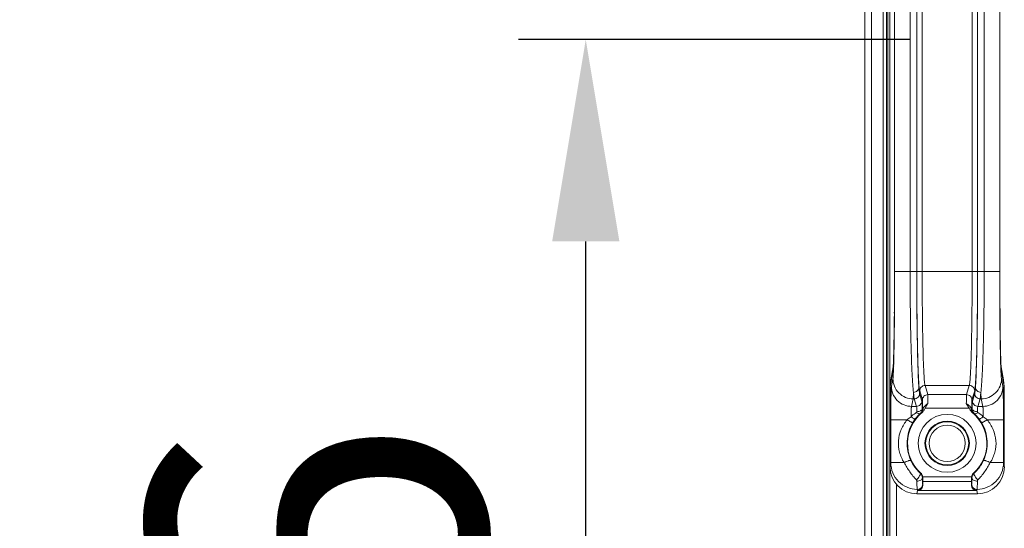
# Model space of a CAD drawing. Units: millimetres. Extents: x 29701 to 35660, y -3365 to -796.
# Drawn here: x 33398 to 33545, y -2397 to -2321 of the extents above; entities that cross this region are included whole.
import ezdxf

# ---------------------------------------------------------------- set-up
doc = ezdxf.new("R2010")
doc.units = ezdxf.units.MM
doc.header["$LTSCALE"] = 30.734
doc.header["$PDMODE"] = 3
doc.header["$PDSIZE"] = 8
doc.layers.get('0').update_dxf_attribs({"linetype": 'CONTINUOUS', "lineweight": 13})
doc.layers.get('Defpoints').update_dxf_attribs({"linetype": 'CONTINUOUS'})
doc.layers.add('DIM', color=3, linetype='CONTINUOUS', lineweight=5)
doc.dimstyles.new('Baloon', dxfattribs={"dimtxt": 50, "dimasz": 30, "dimexe": 10, "dimexo": 10, "dimgap": 15, "dimtad": 1, "dimdec": 1, "dimdsep": 46, "dimtxsty": 'Standard', "dimcen": 5, "dimadec": 0, "dimazin": 0, "dimtp": 0.1, "dimtm": 0.1, "dimtfac": 1, "dimtdec": 1, "dimtofl": 0, "dimtmove": 0, "dimatfit": 3, "dimfxl": 0, "dimtolj": 1, "dimtzin": 0, "dimarcsym": 0})

# ---------------------------------------------------------------- blocks, each defined once
blk = doc.blocks.new('*D17')
at = {"layer": 'Defpoints', "color": 0}
for p in [(33428.52, -2174.68), (33379.12, -2607.03), (33537.08, -2607.03)]:
    blk.add_point(p, dxfattribs=at)
at = {"layer": 'DIM', "color": 0, "lineweight": -2}
for p, q in [((33418.52, -2174.68), (33369.12, -2174.68)), ((33379.12, -2204.68), (33379.12, -2577.03)), ((33527.08, -2607.03), (33369.12, -2607.03))]:
    blk.add_line(p, q, dxfattribs=at)
at = {"layer": 'DIM', "color": 0}
for points in [[(33384.12, -2204.68), (33374.12, -2204.68), (33379.12, -2174.68)], [(33374.12, -2577.03), (33384.12, -2577.03), (33379.12, -2607.03)]]:
    blk.add_solid(points, dxfattribs=at)
at = {"layer": 'DIM', "color": 0, "insert": (33339.12, -2390.86), "char_height": 50, "attachment_point": 5, "rotation": 90}
blk.add_mtext('\\A1;432.3', dxfattribs=at)
blk = doc.blocks.new('*D19')
at = {"layer": 'Defpoints', "color": 0}
for p in [(33482.3, -2324.38), (33540.59, -2324.38), (33529.65, -2607.03)]:
    blk.add_point(p, dxfattribs=at)
at = {"layer": 'DIM', "color": 0, "lineweight": -2}
for p, q in [((33530.59, -2324.38), (33472.3, -2324.38)), ((33482.3, -2577.03), (33482.3, -2354.38)), ((33519.65, -2607.03), (33472.3, -2607.03))]:
    blk.add_line(p, q, dxfattribs=at)
at = {"layer": 'DIM', "color": 0}
for points in [[(33487.3, -2354.38), (33477.3, -2354.38), (33482.3, -2324.38)], [(33477.3, -2577.03), (33487.3, -2577.03), (33482.3, -2607.03)]]:
    blk.add_solid(points, dxfattribs=at)
at = {"layer": 'DIM', "color": 0, "insert": (33442.3, -2465.71), "char_height": 50, "attachment_point": 5, "rotation": 90}
blk.add_mtext('\\A1;282.6', dxfattribs=at)

msp = doc.modelspace()

# ---------------------------------------------------------------- linework, layer by layer
at = {"color": 7, "linetype": 'Continuous'}
for p, q in [((33523.82, -2601.53), (33523.82, -1400.03)), ((33527.52, -1413.23), (33527.52, -2480.84)), ((33524.82, -1422.01), (33524.82, -2529.95)), ((33526.52, -1422.01), (33526.52, -2482.77)), ((33527.02, -1422.01), (33527.02, -2481.38)), ((33527.22, -2481.12), (33527.22, -1428.28)), ((33528.22, -2358.84), (33528.22, -2289.92)), ((33528.22, -2358.84), (33528.22, -2289.92)), ((33528.24, -2289.92), (33528.24, -2358.84)), ((33530.55, -2289.92), (33530.55, -2358.84)), ((33531.53, -2289.92), (33531.53, -2358.84)), ((33531.54, -2289.92), (33531.54, -2358.84)), ((33532.34, -2289.92), (33532.34, -2358.84)), ((33539.78, -2358.84), (33539.78, -2289.92)), ((33540.58, -2358.84), (33540.58, -2289.92)), ((33540.59, -2358.84), (33540.59, -2289.92)), ((33541.57, -2358.84), (33541.57, -2289.92)), ((33543.88, -2358.84), (33543.88, -2289.92)), ((33543.89, -2289.92), (33543.89, -2358.84)), ((33543.89, -2358.84), (33543.89, -2289.92)), ((33528.22, -2358.84), (33528.22, -2358.84)), ((33528.22, -2358.84), (33528.22, -2359.48)), ((33528.22, -2359.48), (33528.22, -2360.92)), ((33530.55, -2358.84), (33528.24, -2358.84)), ((33531.53, -2358.84), (33530.55, -2358.84)), ((33531.54, -2358.84), (33540.58, -2358.84)), ((33540.59, -2358.84), (33541.57, -2358.84)), ((33543.88, -2358.84), (33541.57, -2358.84)), ((33543.89, -2358.84), (33543.89, -2358.84)), ((33543.89, -2359.43), (33543.89, -2358.84)), ((33543.9, -2360.9), (33543.89, -2359.43)), ((33528.22, -2360.92), (33528.22, -2362.37)), ((33543.9, -2362.2), (33543.9, -2360.9)), ((33528.22, -2362.37), (33528.21, -2363.65)), ((33543.91, -2363.58), (33543.9, -2362.2)), ((33528.2, -2365.06), (33528.19, -2366)), ((33543.93, -2366.1), (33543.92, -2365)), ((33528.17, -2368.19), (33528.14, -2369.93)), ((33528.17, -2367.6), (33528.17, -2368.19)), ((33543.95, -2368.3), (33543.94, -2367.49)), ((33543.98, -2369.9), (33543.95, -2368.3)), ((33528.14, -2369.93), (33528.14, -2369.97)), ((33543.98, -2369.96), (33543.98, -2369.9)), ((33527.98, -2373.79), (33527.56, -2375.92)), ((33527.66, -2374.93), (33528.04, -2373.01)), ((33544.08, -2373.02), (33544.46, -2374.93)), ((33544.56, -2375.92), (33544.13, -2373.79)), ((33527.56, -2375.92), (33527.66, -2374.93)), ((33527.76, -2375.9), (33527.99, -2374.78)), ((33544.13, -2374.78), (33544.36, -2375.9)), ((33544.46, -2374.93), (33544.56, -2375.92)), ((33527.56, -2375.92), (33527.56, -2387.87)), ((33531.96, -2376.97), (33532.3, -2378.1)), ((33531.97, -2376.57), (33532.38, -2377.94)), ((33532.77, -2375.78), (33533.18, -2377.15)), ((33532.77, -2375.78), (33539.35, -2375.78)), ((33538.94, -2377.15), (33539.35, -2375.78)), ((33539.74, -2377.94), (33540.15, -2376.57)), ((33539.82, -2378.1), (33540.15, -2376.97)), ((33544.56, -2375.92), (33544.56, -2387.87)), ((33530.99, -2377.77), (33530.76, -2378.89)), ((33530.99, -2377.77), (33531.16, -2377.77)), ((33531.16, -2377.77), (33531.5, -2378.89)), ((33533.2, -2378.47), (33532.81, -2379.14)), ((33538.94, -2377.15), (33533.18, -2377.15)), ((33539.31, -2379.14), (33538.91, -2378.47)), ((33540.62, -2378.89), (33540.95, -2377.77)), ((33540.95, -2377.77), (33541.13, -2377.77)), ((33541.36, -2378.89), (33541.13, -2377.77)), ((33531.5, -2378.89), (33530.76, -2378.89)), ((33532.03, -2379.95), (33532.08, -2379.99)), ((33532.22, -2379.9), (33532.25, -2379.87)), ((33532.35, -2379.2), (33532.41, -2379.25)), ((33532.41, -2379.14), (33532.41, -2379.25)), ((33532.41, -2379.14), (33532.48, -2379.14)), ((33539.31, -2379.14), (33532.81, -2379.14)), ((33539.71, -2379.14), (33539.64, -2379.14)), ((33539.71, -2379.25), (33539.71, -2379.14)), ((33539.71, -2379.25), (33539.77, -2379.2)), ((33539.86, -2379.87), (33539.9, -2379.9)), ((33540.04, -2379.99), (33540.09, -2379.95)), ((33541.36, -2378.89), (33540.62, -2378.89)), ((33527.68, -2380.88), (33527.68, -2387.25)), ((33527.68, -2380.88), (33530.1, -2380.88)), ((33542.02, -2380.88), (33544.44, -2380.88)), ((33544.44, -2387.25), (33544.44, -2380.88)), ((33527.56, -2387.87), (33527.68, -2387.25)), ((33529.65, -2387.25), (33527.68, -2387.25)), ((33544.44, -2387.25), (33542.47, -2387.25)), ((33544.44, -2387.25), (33544.56, -2387.87)), ((33532.1, -2388.75), (33532.05, -2388.8)), ((33540.07, -2388.8), (33540.02, -2388.75)), ((33532.43, -2389.49), (33532.38, -2389.54)), ((33539.7, -2389.38), (33532.42, -2389.38)), ((33532.44, -2390.53), (33532.43, -2390.06)), ((33539.69, -2390.06), (33532.43, -2390.06)), ((33539.69, -2390.06), (33539.67, -2390.53)), ((33539.74, -2389.54), (33539.69, -2389.49)), ((33528.52, -2390.46), (33528.52, -2480.27)), ((33531.66, -2391.37), (33531.55, -2391.88)), ((33531.66, -2391.37), (33531.67, -2391.4)), ((33540.45, -2391.4), (33531.67, -2391.4)), ((33532.42, -2390.45), (33532.44, -2390.53)), ((33539.67, -2390.53), (33539.7, -2390.45)), ((33540.45, -2391.4), (33540.46, -2391.37)), ((33540.56, -2391.88), (33540.46, -2391.37)), ((33531.55, -2391.88), (33540.56, -2391.88))]:
    msp.add_line(p, q, dxfattribs=at)
for points in [[(33528.22, -2358.84), (33528.22, -2359.63), (33528.22, -2360.7), (33528.22, -2361.74), (33528.21, -2362.75), (33528.21, -2363.72), (33528.2, -2364.65), (33528.2, -2365.54), (33528.19, -2366.39), (33528.18, -2367.19), (33528.17, -2367.95), (33528.16, -2368.65), (33528.15, -2369.3), (33528.14, -2369.9), (33528.13, -2370.46), (33528.11, -2370.96), (33528.1, -2371.41), (33528.09, -2371.81), (33528.08, -2372.16), (33528.07, -2372.46), (33528.06, -2372.7), (33528.05, -2372.9)], [(33544.08, -2373.07), (33544.08, -2372.97), (33544.07, -2372.84), (33544.06, -2372.66), (33544.05, -2372.45), (33544.04, -2372.19), (33544.03, -2371.9), (33544.02, -2371.58), (33544.01, -2371.21), (33544, -2370.81), (33543.99, -2370.36), (33543.98, -2369.88), (33543.97, -2369.36), (33543.96, -2368.81), (33543.95, -2368.21), (33543.94, -2367.58), (33543.94, -2366.91), (33543.93, -2366.2), (33543.92, -2365.46), (33543.92, -2364.69), (33543.91, -2363.89), (33543.91, -2363.05), (33543.9, -2362.19), (33543.9, -2361.31), (33543.9, -2360.4), (33543.9, -2359.48), (33543.89, -2358.84)], [(33528.05, -2372.9), (33528.04, -2373.04), (33528.03, -2373.11), (33528.03, -2373.12)], [(33544.09, -2373.12), (33544.09, -2373.12), (33544.08, -2373.07)]]:
    msp.add_lwpolyline(points, dxfattribs=at)
for radius in [4.3, 3.3, 3.2, 2.7]:
    msp.add_circle((33536.06, -2384.38), radius, dxfattribs=at)
for centre, radius, start, end in [((32831.55, -2359.54), 696.67, 359.54649, 359.66236), ((34229.73, -2359.62), 685.84, 180.33116, 180.4499), ((32996.61, -2360.98), 531.6, 359.2861, 359.4584), ((34057.02, -2361.18), 513.12, 180.5492, 180.7038), ((33501.89, -2371.7), 26.19, 356.8228, 357.0947), ((33494.34, -2371.32), 33.76, 357.0955, 357.3736), ((33437.68, -2370), 90.47, 357.998, 358.191), ((33637.85, -2369.89), 93.87, 181.8126, 182.0017), ((33577.78, -2371.32), 33.76, 182.6264, 182.9045), ((33570.1, -2371.71), 26.06, 182.9048, 183.1882), ((33536.06, -2384.38), 5.9, 130.149, 227.8183), ((33536.38, -2384.57), 6.35, 133.2732, 142.8723), ((33536.06, -2384.38), 5.9, 312.1817, 49.851), ((33535.73, -2384.57), 6.36, 37.1304, 46.724), ((33536.23, -2384.46), 6.16, 142.8855, 149.1769), ((33535.88, -2384.46), 6.16, 30.8231, 37.1145), ((33531.4, -2389.5), 1.03, 0.1782, 6.5516), ((33540.72, -2389.5), 1.03, 173.4484, 179.8218), ((33560.68, -2379.06), 31.53, 202.7348, 202.9736), ((33511.44, -2379.06), 31.53, 337.0264, 337.2652)]:
    msp.add_arc(centre, radius, start, end, dxfattribs=at)
for centre, major_axis, ratio, start_param, end_param in [((33531.56, -2387.87), (0.79, 3.94), 0.996044, -4.5147, -2.945425), ((33540.56, -2387.87), (-0.79, 3.94), 0.996044, -3.33776, -1.768485), ((33532.45, -2389.38), (0, 1), 0.026186, -4.598206, -3.970624), ((33539.67, -2389.38), (0, 1), 0.026186, -2.312561, -1.68498), ((33531.64, -2390.53), (-0.138, 0.864), 0.912838, -3.286433, -2.287312), ((33540.47, -2390.53), (0.138, 0.864), 0.912838, -3.995874, -2.996752)]:
    msp.add_ellipse(centre, major_axis=major_axis, ratio=ratio, start_param=start_param, end_param=end_param, dxfattribs=at)
for points, knots in [([(33528.1, -2372.85), (33528.12, -2372.01), (33528.16, -2370.05), (33528.23, -2365.38), (33528.24, -2361.56), (33528.24, -2358.84)], [0, 0, 0, 0, 0.180634, 0.41935, 1, 1, 1, 1]), ([(33530.55, -2358.84), (33530.55, -2360.77), (33530.57, -2364.45), (33530.66, -2369.53), (33530.79, -2373.2), (33530.93, -2375.51), (33531.01, -2376.42), (33531.05, -2376.81)], [0, 0, 0, 0, 0.321837, 0.613466, 0.847095, 0.934778, 1, 1, 1, 1]), ([(33531.53, -2358.84), (33531.53, -2360.69), (33531.54, -2364.21), (33531.61, -2369.08), (33531.69, -2372.59), (33531.77, -2374.81), (33531.82, -2375.68), (33531.85, -2376.06)], [0, 0, 0, 0, 0.322048, 0.613756, 0.847303, 0.934897, 1, 1, 1, 1]), ([(33531.54, -2358.84), (33531.54, -2359.94), (33531.55, -2362.09), (33531.57, -2365.22), (33531.61, -2368.14), (33531.66, -2370.73), (33531.71, -2372.65), (33531.76, -2373.97), (33531.8, -2374.76), (33531.84, -2375.42), (33531.87, -2375.94), (33531.91, -2376.31), (33531.95, -2376.5), (33531.97, -2376.57)], [0, 0, 0, 0, 0.184977, 0.363615, 0.529784, 0.677792, 0.802573, 0.854888, 0.899871, 0.937142, 0.96639, 0.987384, 1, 1, 1, 1]), ([(33532.34, -2358.84), (33532.34, -2359.89), (33532.35, -2361.94), (33532.37, -2364.93), (33532.41, -2367.72), (33532.46, -2370.2), (33532.51, -2372.03), (33532.56, -2373.29), (33532.6, -2374.05), (33532.64, -2374.67), (33532.67, -2375.17), (33532.71, -2375.52), (33532.74, -2375.71), (33532.77, -2375.78)], [0, 0, 0, 0, 0.184967, 0.363595, 0.529756, 0.677756, 0.802532, 0.854846, 0.89983, 0.937104, 0.966358, 0.987362, 1, 1, 1, 1]), ([(33539.35, -2375.78), (33539.37, -2375.71), (33539.4, -2375.52), (33539.44, -2375.17), (33539.48, -2374.67), (33539.52, -2374.05), (33539.56, -2373.29), (33539.61, -2372.03), (33539.66, -2370.2), (33539.71, -2367.72), (33539.75, -2364.93), (33539.77, -2361.94), (33539.78, -2359.89), (33539.78, -2358.84)], [0, 0, 0, 0, 0.012638, 0.033642, 0.062896, 0.10017, 0.145154, 0.197468, 0.322244, 0.470244, 0.636405, 0.815033, 1, 1, 1, 1]), ([(33540.15, -2376.57), (33540.17, -2376.5), (33540.2, -2376.31), (33540.24, -2375.94), (33540.28, -2375.42), (33540.32, -2374.76), (33540.36, -2373.97), (33540.41, -2372.65), (33540.46, -2370.73), (33540.51, -2368.14), (33540.55, -2365.22), (33540.57, -2362.09), (33540.58, -2359.94), (33540.58, -2358.84)], [0, 0, 0, 0, 0.012616, 0.03361, 0.062858, 0.100129, 0.145112, 0.197427, 0.322208, 0.470216, 0.636385, 0.815023, 1, 1, 1, 1]), ([(33540.27, -2376.06), (33540.3, -2375.68), (33540.34, -2374.81), (33540.43, -2372.59), (33540.51, -2369.08), (33540.57, -2364.21), (33540.59, -2360.69), (33540.59, -2358.84)], [0, 0, 0, 0, 0.065103, 0.152697, 0.386244, 0.677952, 1, 1, 1, 1]), ([(33541.07, -2376.81), (33541.11, -2376.42), (33541.19, -2375.51), (33541.33, -2373.2), (33541.45, -2369.53), (33541.55, -2364.45), (33541.57, -2360.77), (33541.57, -2358.84)], [0, 0, 0, 0, 0.065222, 0.152905, 0.386534, 0.678163, 1, 1, 1, 1]), ([(33543.88, -2358.84), (33543.88, -2361.56), (33543.89, -2365.38), (33543.95, -2370.05), (33544, -2372.01), (33544.02, -2372.85)], [0, 0, 0, 0, 0.58065, 0.819366, 1, 1, 1, 1]), ([(33528.14, -2369.97), (33528.13, -2370.27), (33528.11, -2371.23), (33528.09, -2372.2), (33528.05, -2372.87)], [0, 0, 0, 0, 0.306025, 1, 1, 1, 1]), ([(33544.06, -2372.87), (33544.05, -2372.68), (33544.02, -2371.71), (33544, -2370.74), (33543.98, -2369.96)], [0, 0, 0, 0, 0.191663, 1, 1, 1, 1]), ([(33528.03, -2373.12), (33528.02, -2373.17), (33528, -2373.4), (33527.98, -2373.62), (33527.98, -2373.79)], [0, 0, 0, 0, 0.254783, 1, 1, 1, 1]), ([(33528.04, -2373.15), (33528.03, -2373.29), (33528.02, -2373.5), (33528, -2373.71), (33527.98, -2373.79)], [0, 0, 0, 0, 0.635867, 1, 1, 1, 1]), ([(33527.99, -2374.78), (33528, -2374.72), (33528.02, -2374.53), (33528.04, -2374.2), (33528.06, -2373.72), (33528.08, -2373.36), (33528.09, -2373.16)], [0, 0, 0, 0, 0.124548, 0.333867, 0.62656, 1, 1, 1, 1]), ([(33544.03, -2373.16), (33544.04, -2373.37), (33544.05, -2373.73), (33544.08, -2374.2), (33544.1, -2374.54), (33544.12, -2374.72), (33544.13, -2374.78)], [0, 0, 0, 0, 0.373376, 0.666039, 0.875378, 1, 1, 1, 1]), ([(33544.13, -2373.79), (33544.12, -2373.71), (33544.1, -2373.5), (33544.09, -2373.29), (33544.08, -2373.16)], [0, 0, 0, 0, 0.364421, 1, 1, 1, 1]), ([(33544.13, -2373.79), (33544.13, -2373.73), (33544.13, -2373.51), (33544.11, -2373.29), (33544.09, -2373.12)], [0, 0, 0, 0, 0.245213, 1, 1, 1, 1]), ([(33527.99, -2374.78), (33527.99, -2375.15), (33528.14, -2375.94), (33528.81, -2376.95), (33529.82, -2377.62), (33530.61, -2377.77), (33530.99, -2377.77)], [0, 0, 0, 0, 0.239668, 0.499403, 0.759516, 1, 1, 1, 1]), ([(33541.13, -2377.77), (33541.51, -2377.77), (33542.29, -2377.62), (33543.31, -2376.95), (33543.98, -2375.94), (33544.13, -2375.15), (33544.13, -2374.78)], [0, 0, 0, 0, 0.240484, 0.500597, 0.760332, 1, 1, 1, 1]), ([(33527.68, -2380.88), (33527.68, -2380.28), (33527.68, -2379.4), (33527.69, -2378.27), (33527.7, -2377.54), (33527.72, -2376.93), (33527.73, -2376.45), (33527.74, -2376.12), (33527.75, -2375.96), (33527.76, -2375.9)], [0, 0, 0, 0, 0.363979, 0.530087, 0.678016, 0.802855, 0.900166, 0.966629, 1, 1, 1, 1]), ([(33530.76, -2378.89), (33530.39, -2378.89), (33529.6, -2378.74), (33528.58, -2378.08), (33527.91, -2377.06), (33527.76, -2376.28), (33527.76, -2375.9)], [0, 0, 0, 0, 0.240484, 0.500597, 0.760332, 1, 1, 1, 1]), ([(33531.05, -2376.81), (33531.04, -2377.02), (33531.03, -2377.34), (33531, -2377.66), (33530.99, -2377.77)], [0, 0, 0, 0, 0.642914, 1, 1, 1, 1]), ([(33531.85, -2376.06), (33531.85, -2376.15), (33531.81, -2376.35), (33531.63, -2376.6), (33531.36, -2376.77), (33531.15, -2376.81), (33531.05, -2376.81)], [0, 0, 0, 0, 0.243338, 0.491039, 0.743971, 1, 1, 1, 1]), ([(33531.05, -2376.81), (33531.07, -2377.02), (33531.09, -2377.29), (33531.13, -2377.61), (33531.15, -2377.73), (33531.16, -2377.77)], [0, 0, 0, 0, 0.641266, 0.856151, 1, 1, 1, 1]), ([(33531.96, -2376.97), (33531.96, -2377.18), (33531.79, -2377.6), (33531.37, -2377.77), (33531.16, -2377.77)], [0, 0, 0, 0, 0.499388, 1, 1, 1, 1]), ([(33531.85, -2376.06), (33531.87, -2376.25), (33531.9, -2376.56), (33531.93, -2376.87), (33531.96, -2376.97)], [0, 0, 0, 0, 0.641205, 1, 1, 1, 1]), ([(33531.97, -2376.57), (33531.97, -2376.37), (33532.14, -2375.95), (33532.56, -2375.78), (33532.77, -2375.78)], [0, 0, 0, 0, 0.499388, 1, 1, 1, 1]), ([(33540.15, -2376.57), (33540.15, -2376.37), (33539.98, -2375.95), (33539.56, -2375.78), (33539.35, -2375.78)], [0, 0, 0, 0, 0.499388, 1, 1, 1, 1]), ([(33540.15, -2376.97), (33540.19, -2376.87), (33540.22, -2376.56), (33540.25, -2376.25), (33540.27, -2376.06)], [0, 0, 0, 0, 0.358784, 1, 1, 1, 1]), ([(33540.15, -2376.97), (33540.15, -2377.18), (33540.33, -2377.6), (33540.75, -2377.77), (33540.95, -2377.77)], [0, 0, 0, 0, 0.499388, 1, 1, 1, 1]), ([(33540.27, -2376.06), (33540.27, -2376.15), (33540.31, -2376.35), (33540.49, -2376.6), (33540.76, -2376.77), (33540.96, -2376.81), (33541.07, -2376.81)], [0, 0, 0, 0, 0.243337, 0.491038, 0.74397, 1, 1, 1, 1]), ([(33540.95, -2377.77), (33540.97, -2377.73), (33540.99, -2377.61), (33541.03, -2377.29), (33541.05, -2377.02), (33541.07, -2376.81)], [0, 0, 0, 0, 0.143841, 0.358715, 1, 1, 1, 1]), ([(33541.13, -2377.77), (33541.11, -2377.66), (33541.09, -2377.34), (33541.08, -2377.02), (33541.07, -2376.81)], [0, 0, 0, 0, 0.357086, 1, 1, 1, 1]), ([(33544.36, -2375.9), (33544.36, -2376.28), (33544.21, -2377.06), (33543.53, -2378.08), (33542.52, -2378.74), (33541.73, -2378.89), (33541.36, -2378.89)], [0, 0, 0, 0, 0.239668, 0.499403, 0.759516, 1, 1, 1, 1]), ([(33544.36, -2375.9), (33544.37, -2375.96), (33544.37, -2376.12), (33544.39, -2376.45), (33544.4, -2376.93), (33544.41, -2377.54), (33544.42, -2378.27), (33544.43, -2379.4), (33544.44, -2380.28), (33544.44, -2380.88)], [0, 0, 0, 0, 0.033371, 0.099834, 0.197145, 0.321984, 0.469913, 0.636021, 1, 1, 1, 1]), ([(33532.3, -2378.1), (33532.3, -2378.3), (33532.13, -2378.72), (33531.7, -2378.89), (33531.5, -2378.89)], [0, 0, 0, 0, 0.499389, 1, 1, 1, 1]), ([(33532.3, -2378.1), (33532.31, -2378.13), (33532.32, -2378.25), (33532.33, -2378.47), (33532.34, -2378.8), (33532.35, -2379.06), (33532.35, -2379.2)], [0, 0, 0, 0, 0.101853, 0.309027, 0.61282, 1, 1, 1, 1]), ([(33532.38, -2377.94), (33532.38, -2377.74), (33532.55, -2377.32), (33532.97, -2377.15), (33533.18, -2377.15)], [0, 0, 0, 0, 0.499388, 1, 1, 1, 1]), ([(33532.38, -2377.94), (33532.38, -2377.96), (33532.38, -2378), (33532.39, -2378.08), (33532.39, -2378.19), (33532.4, -2378.4), (33532.4, -2378.72), (33532.41, -2378.99), (33532.41, -2379.14)], [0, 0, 0, 0, 0.033589, 0.100111, 0.197408, 0.32219, 0.636358, 1, 1, 1, 1]), ([(33532.48, -2379.14), (33532.52, -2379.09), (33532.73, -2378.83), (33532.99, -2378.62), (33533.2, -2378.47)], [0, 0, 0, 0, 0.202398, 1, 1, 1, 1]), ([(33533.18, -2377.15), (33533.18, -2377.19), (33533.18, -2377.33), (33533.2, -2377.6), (33533.2, -2378), (33533.2, -2378.3), (33533.2, -2378.47)], [0, 0, 0, 0, 0.09829, 0.31039, 0.619225, 1, 1, 1, 1]), ([(33538.91, -2378.47), (33538.92, -2378.3), (33538.92, -2378), (33538.92, -2377.6), (33538.93, -2377.33), (33538.93, -2377.19), (33538.94, -2377.15)], [0, 0, 0, 0, 0.380775, 0.689611, 0.90171, 1, 1, 1, 1]), ([(33538.91, -2378.47), (33538.99, -2378.52), (33539.26, -2378.72), (33539.5, -2378.95), (33539.64, -2379.14)], [0, 0, 0, 0, 0.278035, 1, 1, 1, 1]), ([(33539.74, -2377.94), (33539.74, -2377.74), (33539.57, -2377.32), (33539.15, -2377.15), (33538.94, -2377.15)], [0, 0, 0, 0, 0.499388, 1, 1, 1, 1]), ([(33539.71, -2379.14), (33539.71, -2378.99), (33539.71, -2378.72), (33539.72, -2378.4), (33539.72, -2378.19), (33539.73, -2378.08), (33539.73, -2378), (33539.74, -2377.96), (33539.74, -2377.94)], [0, 0, 0, 0, 0.363642, 0.67781, 0.802592, 0.899889, 0.966411, 1, 1, 1, 1]), ([(33539.77, -2379.2), (33539.77, -2379.06), (33539.77, -2378.8), (33539.78, -2378.47), (33539.8, -2378.25), (33539.81, -2378.13), (33539.82, -2378.1)], [0, 0, 0, 0, 0.387179, 0.690974, 0.898147, 1, 1, 1, 1]), ([(33539.82, -2378.1), (33539.82, -2378.3), (33539.99, -2378.72), (33540.41, -2378.89), (33540.62, -2378.89)], [0, 0, 0, 0, 0.499388, 1, 1, 1, 1]), ([(33530.76, -2378.89), (33530.75, -2378.91), (33530.75, -2378.96), (33530.73, -2379.06), (33530.72, -2379.2), (33530.71, -2379.47), (33530.69, -2379.89), (33530.69, -2380.24), (33530.68, -2380.43)], [0, 0, 0, 0, 0.034592, 0.099539, 0.193575, 0.314537, 0.624609, 1, 1, 1, 1]), ([(33531.49, -2379.79), (33531.42, -2379.84), (33531.14, -2380.03), (33530.87, -2380.25), (33530.68, -2380.43)], [0, 0, 0, 0, 0.245253, 1, 1, 1, 1]), ([(33531.55, -2379.68), (33531.55, -2379.71), (33531.53, -2379.76), (33531.5, -2379.78), (33531.49, -2379.79)], [0, 0, 0, 0, 0.727719, 1, 1, 1, 1]), ([(33532.03, -2379.95), (33531.97, -2379.99), (33531.82, -2379.98), (33531.65, -2379.9), (33531.54, -2379.83), (33531.49, -2379.79)], [0, 0, 0, 0, 0.37897, 0.662812, 1, 1, 1, 1]), ([(33531.5, -2378.89), (33531.51, -2378.92), (33531.52, -2379), (33531.53, -2379.16), (33531.54, -2379.4), (33531.55, -2379.58), (33531.55, -2379.68)], [0, 0, 0, 0, 0.102543, 0.309756, 0.613276, 1, 1, 1, 1]), ([(33532.35, -2379.2), (33532.35, -2379.27), (33532.29, -2379.41), (33532.11, -2379.56), (33531.85, -2379.66), (33531.65, -2379.68), (33531.55, -2379.68)], [0, 0, 0, 0, 0.191349, 0.422415, 0.697899, 1, 1, 1, 1]), ([(33532.35, -2379.2), (33532.35, -2379.34), (33532.3, -2379.62), (33532.13, -2379.85), (33532.03, -2379.95)], [0, 0, 0, 0, 0.49947, 1, 1, 1, 1]), ([(33532.41, -2379.25), (33532.41, -2379.39), (33532.35, -2379.67), (33532.18, -2379.9), (33532.08, -2379.99)], [0, 0, 0, 0, 0.499963, 1, 1, 1, 1]), ([(33532.08, -2379.99), (33532.08, -2379.99), (33532.1, -2379.98), (33532.12, -2379.97), (33532.17, -2379.94), (33532.2, -2379.91), (33532.22, -2379.9)], [0, 0, 0, 0, 0.076118, 0.268899, 0.579833, 1, 1, 1, 1]), ([(33532.48, -2379.14), (33532.5, -2379.28), (33532.47, -2379.57), (33532.32, -2379.81), (33532.22, -2379.9)], [0, 0, 0, 0, 0.514586, 1, 1, 1, 1]), ([(33532.81, -2379.14), (33532.73, -2379.27), (33532.58, -2379.54), (33532.37, -2379.77), (33532.25, -2379.87)], [0, 0, 0, 0, 0.500292, 1, 1, 1, 1]), ([(33532.41, -2379.25), (33532.41, -2379.25), (33532.42, -2379.24), (33532.43, -2379.22), (33532.45, -2379.18), (33532.47, -2379.15), (33532.48, -2379.14)], [0, 0, 0, 0, 0.065723, 0.27154, 0.594229, 1, 1, 1, 1]), ([(33539.86, -2379.87), (33539.75, -2379.77), (33539.54, -2379.54), (33539.39, -2379.27), (33539.31, -2379.14)], [0, 0, 0, 0, 0.499715, 1, 1, 1, 1]), ([(33539.64, -2379.14), (33539.62, -2379.28), (33539.64, -2379.57), (33539.8, -2379.81), (33539.9, -2379.9)], [0, 0, 0, 0, 0.514584, 1, 1, 1, 1]), ([(33539.64, -2379.14), (33539.65, -2379.15), (33539.67, -2379.18), (33539.69, -2379.22), (33539.7, -2379.24), (33539.71, -2379.25), (33539.71, -2379.25)], [0, 0, 0, 0, 0.405778, 0.728473, 0.934291, 1, 1, 1, 1]), ([(33539.71, -2379.25), (33539.71, -2379.39), (33539.77, -2379.67), (33539.94, -2379.9), (33540.04, -2379.99)], [0, 0, 0, 0, 0.499964, 1, 1, 1, 1]), ([(33540.09, -2379.95), (33539.99, -2379.85), (33539.82, -2379.62), (33539.76, -2379.34), (33539.77, -2379.2)], [0, 0, 0, 0, 0.500488, 1, 1, 1, 1]), ([(33539.77, -2379.2), (33539.77, -2379.27), (33539.82, -2379.41), (33540.01, -2379.56), (33540.27, -2379.66), (33540.46, -2379.68), (33540.56, -2379.68)], [0, 0, 0, 0, 0.191346, 0.422407, 0.697892, 1, 1, 1, 1]), ([(33539.9, -2379.9), (33539.92, -2379.91), (33539.95, -2379.94), (33540, -2379.97), (33540.02, -2379.98), (33540.04, -2379.99), (33540.04, -2379.99)], [0, 0, 0, 0, 0.420153, 0.731082, 0.923885, 1, 1, 1, 1]), ([(33540.09, -2379.95), (33540.15, -2379.99), (33540.3, -2379.98), (33540.47, -2379.9), (33540.58, -2379.83), (33540.63, -2379.79)], [0, 0, 0, 0, 0.378963, 0.662806, 1, 1, 1, 1]), ([(33540.56, -2379.68), (33540.57, -2379.58), (33540.57, -2379.4), (33540.58, -2379.16), (33540.6, -2379), (33540.61, -2378.92), (33540.62, -2378.89)], [0, 0, 0, 0, 0.386724, 0.690244, 0.897457, 1, 1, 1, 1]), ([(33540.63, -2379.79), (33540.62, -2379.78), (33540.58, -2379.76), (33540.56, -2379.71), (33540.56, -2379.68)], [0, 0, 0, 0, 0.272226, 1, 1, 1, 1]), ([(33541.43, -2380.43), (33541.37, -2380.37), (33541.12, -2380.14), (33540.84, -2379.93), (33540.63, -2379.79)], [0, 0, 0, 0, 0.254555, 1, 1, 1, 1]), ([(33541.43, -2380.43), (33541.43, -2380.24), (33541.43, -2379.89), (33541.41, -2379.47), (33541.4, -2379.2), (33541.39, -2379.06), (33541.37, -2378.96), (33541.36, -2378.91), (33541.36, -2378.89)], [0, 0, 0, 0, 0.375391, 0.685463, 0.806425, 0.900461, 0.965408, 1, 1, 1, 1]), ([(33530.1, -2380.88), (33529.74, -2381.32), (33529.13, -2382.3), (33528.71, -2383.99), (33528.88, -2385.72), (33529.35, -2386.78), (33529.65, -2387.25)], [0, 0, 0, 0, 0.249213, 0.499365, 0.751658, 1, 1, 1, 1]), ([(33530.94, -2381.3), (33530.45, -2382.13), (33529.87, -2384.06), (33530.25, -2386.04), (33530.65, -2386.92)], [0, 0, 0, 0, 0.499393, 1, 1, 1, 1]), ([(33530.94, -2381.3), (33530.93, -2381.3), (33530.9, -2381.3), (33530.84, -2381.28), (33530.76, -2381.25), (33530.6, -2381.17), (33530.38, -2381.05), (33530.2, -2380.94), (33530.1, -2380.88)], [0, 0, 0, 0, 0.031193, 0.096029, 0.194244, 0.321675, 0.64168, 1, 1, 1, 1]), ([(33531.32, -2380.74), (33531.3, -2380.75), (33531.21, -2380.74), (33531.08, -2380.68), (33530.89, -2380.57), (33530.76, -2380.48), (33530.68, -2380.43)], [0, 0, 0, 0, 0.106556, 0.321071, 0.630196, 1, 1, 1, 1]), ([(33540.8, -2380.74), (33540.82, -2380.75), (33540.91, -2380.74), (33541.04, -2380.68), (33541.23, -2380.57), (33541.36, -2380.48), (33541.43, -2380.43)], [0, 0, 0, 0, 0.106551, 0.321065, 0.630193, 1, 1, 1, 1]), ([(33541.18, -2381.3), (33541.19, -2381.3), (33541.22, -2381.3), (33541.28, -2381.28), (33541.36, -2381.25), (33541.52, -2381.17), (33541.74, -2381.05), (33541.92, -2380.94), (33542.02, -2380.88)], [0, 0, 0, 0, 0.031199, 0.096041, 0.194262, 0.321695, 0.641695, 1, 1, 1, 1]), ([(33541.47, -2386.92), (33541.87, -2386.04), (33542.25, -2384.06), (33541.67, -2382.13), (33541.18, -2381.3)], [0, 0, 0, 0, 0.500608, 1, 1, 1, 1]), ([(33542.47, -2387.25), (33542.77, -2386.78), (33543.24, -2385.72), (33543.41, -2383.99), (33542.98, -2382.3), (33542.38, -2381.32), (33542.02, -2380.88)], [0, 0, 0, 0, 0.248337, 0.500634, 0.750779, 1, 1, 1, 1]), ([(33531.61, -2391.24), (33531.09, -2391.23), (33530.06, -2391.01), (33528.76, -2390.12), (33527.89, -2388.8), (33527.68, -2387.77), (33527.68, -2387.25)], [0, 0, 0, 0, 0.250257, 0.500441, 0.750365, 1, 1, 1, 1]), ([(33530.65, -2386.92), (33530.64, -2386.91), (33530.6, -2386.9), (33530.53, -2386.91), (33530.42, -2386.93), (33530.24, -2386.99), (33529.97, -2387.1), (33529.76, -2387.2), (33529.65, -2387.25)], [0, 0, 0, 0, 0.036682, 0.105636, 0.207508, 0.338071, 0.657747, 1, 1, 1, 1]), ([(33529.65, -2387.25), (33529.78, -2387.49), (33530.05, -2387.94), (33530.49, -2388.6), (33530.95, -2389.24), (33531.3, -2389.62), (33531.48, -2389.8)], [0, 0, 0, 0, 0.252034, 0.5055, 0.756867, 1, 1, 1, 1]), ([(33530.65, -2386.92), (33530.73, -2387.1), (33531.1, -2387.79), (33531.61, -2388.41), (33532.05, -2388.8)], [0, 0, 0, 0, 0.252746, 1, 1, 1, 1]), ([(33540.07, -2388.8), (33540.21, -2388.67), (33540.77, -2388.12), (33541.22, -2387.45), (33541.47, -2386.92)], [0, 0, 0, 0, 0.243479, 1, 1, 1, 1]), ([(33544.44, -2387.25), (33544.44, -2387.77), (33544.23, -2388.8), (33543.36, -2390.12), (33542.06, -2391.01), (33541.03, -2391.23), (33540.51, -2391.24)], [0, 0, 0, 0, 0.249635, 0.499559, 0.749743, 1, 1, 1, 1]), ([(33540.64, -2389.8), (33540.82, -2389.62), (33541.17, -2389.24), (33541.63, -2388.6), (33542.07, -2387.94), (33542.34, -2387.49), (33542.47, -2387.25)], [0, 0, 0, 0, 0.243139, 0.494505, 0.747968, 1, 1, 1, 1]), ([(33541.47, -2386.92), (33541.48, -2386.91), (33541.52, -2386.9), (33541.59, -2386.91), (33541.7, -2386.93), (33541.88, -2386.99), (33542.15, -2387.1), (33542.36, -2387.2), (33542.47, -2387.25)], [0, 0, 0, 0, 0.036706, 0.105667, 0.207537, 0.338097, 0.657765, 1, 1, 1, 1]), ([(33532.05, -2388.8), (33532.09, -2388.84), (33532.08, -2388.96), (33532.03, -2389.1), (33531.93, -2389.3), (33531.76, -2389.54), (33531.58, -2389.72), (33531.48, -2389.8)], [0, 0, 0, 0, 0.13861, 0.245844, 0.376549, 0.68378, 1, 1, 1, 1]), ([(33532.05, -2388.8), (33532.15, -2388.89), (33532.32, -2389.12), (33532.38, -2389.4), (33532.38, -2389.54)], [0, 0, 0, 0, 0.501242, 1, 1, 1, 1]), ([(33532.1, -2388.75), (33532.19, -2388.83), (33532.33, -2389.03), (33532.41, -2389.26), (33532.42, -2389.38)], [0, 0, 0, 0, 0.500005, 1, 1, 1, 1]), ([(33539.7, -2389.38), (33539.71, -2389.26), (33539.78, -2389.03), (33539.93, -2388.83), (33540.02, -2388.75)], [0, 0, 0, 0, 0.499995, 1, 1, 1, 1]), ([(33539.74, -2389.54), (33539.74, -2389.4), (33539.8, -2389.12), (33539.97, -2388.89), (33540.07, -2388.8)], [0, 0, 0, 0, 0.498717, 1, 1, 1, 1]), ([(33540.07, -2388.8), (33540.03, -2388.84), (33540.04, -2388.96), (33540.08, -2389.1), (33540.18, -2389.3), (33540.36, -2389.54), (33540.54, -2389.72), (33540.64, -2389.8)], [0, 0, 0, 0, 0.138607, 0.245842, 0.376549, 0.68378, 1, 1, 1, 1]), ([(33531.48, -2389.8), (33531.49, -2389.82), (33531.54, -2389.87), (33531.56, -2389.95), (33531.56, -2390)], [0, 0, 0, 0, 0.265733, 1, 1, 1, 1]), ([(33532.38, -2389.54), (33532.38, -2389.6), (33532.32, -2389.74), (33532.12, -2389.89), (33531.86, -2389.98), (33531.66, -2390), (33531.56, -2390)], [0, 0, 0, 0, 0.187432, 0.417922, 0.69543, 1, 1, 1, 1]), ([(33531.56, -2390), (33531.56, -2390.16), (33531.57, -2390.45), (33531.57, -2390.82), (33531.59, -2391.07), (33531.6, -2391.2), (33531.61, -2391.24)], [0, 0, 0, 0, 0.386746, 0.690881, 0.898385, 1, 1, 1, 1]), ([(33532.38, -2389.54), (33532.38, -2389.65), (33532.39, -2389.86), (33532.39, -2390.14), (33532.41, -2390.32), (33532.41, -2390.42), (33532.42, -2390.45)], [0, 0, 0, 0, 0.386614, 0.690561, 0.89812, 1, 1, 1, 1]), ([(33539.7, -2390.45), (33539.71, -2390.42), (33539.71, -2390.32), (33539.72, -2390.14), (33539.73, -2389.86), (33539.74, -2389.65), (33539.74, -2389.54)], [0, 0, 0, 0, 0.101882, 0.309432, 0.613385, 1, 1, 1, 1]), ([(33539.74, -2389.54), (33539.74, -2389.6), (33539.8, -2389.74), (33539.99, -2389.89), (33540.26, -2389.98), (33540.45, -2390), (33540.56, -2390)], [0, 0, 0, 0, 0.187391, 0.417875, 0.695403, 1, 1, 1, 1]), ([(33540.51, -2391.24), (33540.52, -2391.2), (33540.53, -2391.07), (33540.54, -2390.82), (33540.55, -2390.45), (33540.56, -2390.16), (33540.56, -2390)], [0, 0, 0, 0, 0.101616, 0.30912, 0.613254, 1, 1, 1, 1]), ([(33540.56, -2390), (33540.56, -2389.98), (33540.57, -2389.91), (33540.6, -2389.84), (33540.64, -2389.8)], [0, 0, 0, 0, 0.240861, 1, 1, 1, 1]), ([(33532.42, -2390.45), (33532.42, -2390.65), (33532.24, -2391.08), (33531.81, -2391.25), (33531.61, -2391.24)], [0, 0, 0, 0, 0.499378, 1, 1, 1, 1]), ([(33532.33, -2391), (33532.26, -2391.11), (33532.06, -2391.3), (33531.79, -2391.37), (33531.66, -2391.37)], [0, 0, 0, 0, 0.499798, 1, 1, 1, 1]), ([(33532.44, -2390.53), (33532.44, -2390.57), (33532.44, -2390.73), (33532.39, -2390.89), (33532.33, -2391)], [0, 0, 0, 0, 0.246665, 1, 1, 1, 1]), ([(33539.79, -2391), (33539.77, -2390.96), (33539.7, -2390.81), (33539.67, -2390.65), (33539.67, -2390.53)], [0, 0, 0, 0, 0.257369, 1, 1, 1, 1]), ([(33539.7, -2390.45), (33539.7, -2390.65), (33539.87, -2391.08), (33540.31, -2391.25), (33540.51, -2391.24)], [0, 0, 0, 0, 0.499378, 1, 1, 1, 1]), ([(33540.46, -2391.37), (33540.33, -2391.37), (33540.06, -2391.3), (33539.86, -2391.11), (33539.79, -2391)], [0, 0, 0, 0, 0.500202, 1, 1, 1, 1])]:
    msp.add_open_spline(points, degree=3, knots=knots, dxfattribs=at)
for points in [[(33530.68, -2380.43), (33530.48, -2380.57), (33530.28, -2380.72), (33530.1, -2380.88)], [(33542.02, -2380.88), (33541.83, -2380.72), (33541.64, -2380.57), (33541.43, -2380.43)]]:
    msp.add_open_spline(points, degree=3, dxfattribs=at)

# ---------------------------------------------------------------- dimensions: what is measured, and where the dimension line sits
at = {"layer": 'DIM'}
for base, p1, p2, picture, middle in [((33379.1171, -2607.031), (33428.5194, -2174.6811), (33537.0769, -2607.031), '*D17', (33339.1171, -2390.856)), ((33482.3011, -2324.3811), (33529.6504, -2607.031), (33540.5869, -2324.3811), '*D19', (33442.3011, -2465.706))]:
    dim = msp.add_linear_dim(base=base, p1=p1, p2=p2, angle=90, dimstyle='Baloon', dxfattribs=at)
    dim.commit()
    dim.dimension.update_dxf_attribs({"geometry": picture, "text_midpoint": middle})

doc.saveas('drawing.dxf')
